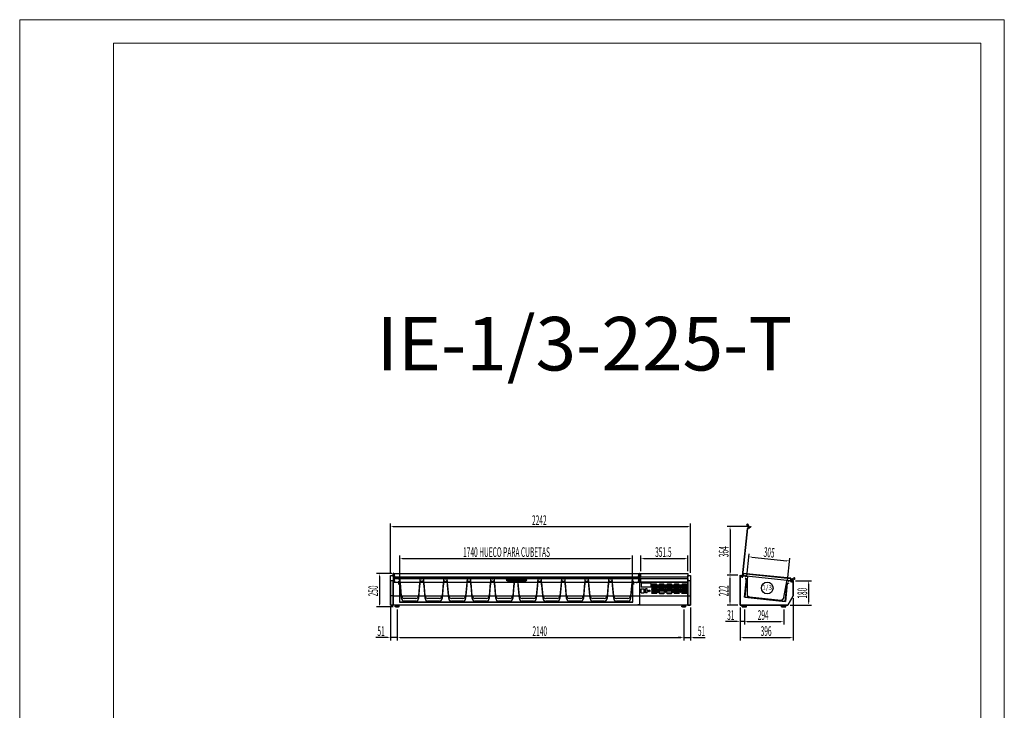
# Model space of a CAD drawing. Units: millimetres. Extents: x 12111 to 63235, y 21174 to 34789.
# Drawn here: x 47127 to 54481, y 26418 to 31574 of the extents above; entities that cross this region are included whole.
import ezdxf
from ezdxf.enums import TextEntityAlignment as Align

# ---------------------------------------------------------------- set-up
doc = ezdxf.new("R2010")
doc.units = ezdxf.units.MM
doc.linetypes.add('TRAZO_Y_PUNTO', pattern=[1, 0.5, -0.25, 0, -0.25])
for name, color, linetype in [('ACOTA', 50, 'Continuous'), ('CUBETA', 6, 'Continuous'), ('EJES', 11, 'TRAZO_Y_PUNTO')]:
    doc.layers.add(name, color=color, linetype=linetype)
for name, color, linetype, lineweight in [('DATOS', 254, 'Continuous', 0), ('FORMATO', 180, 'Continuous', 0), ('LIMITS', 1, 'Continuous', 0)]:
    doc.layers.add(name, color=color, linetype=linetype, lineweight=lineweight)
doc.styles.add('ACO', font='simplex.shx', dxfattribs={"width": 0.5})
doc.styles.add('E1', font='isocp.shx')

msp = doc.modelspace()

# ---------------------------------------------------------------- linework, layer by layer
at = {"color": 1}
for p, q in [((52570.3, 27780.3), (52557.4, 27801.8)), ((52578.8, 27785.5), (52566, 27806.9)), ((52524.8, 27422.3), (52561.9, 27775.3)), ((52562.8, 27774.7), (52525.9, 27423.2)), ((52561.9, 27775.3), (52587.2, 27790.5)), ((52586.8, 27789.1), (52562.8, 27774.7)), ((52581.4, 27784.7), (52587.4, 27788.3)), ((52581.9, 27783.8), (52581.4, 27784.7)), ((52588.7, 27787.9), (52581.9, 27783.8)), ((52587.4, 27788.3), (52586.8, 27789.1)), ((52587.2, 27790.5), (52588.7, 27787.9)), ((52528.2, 27417), (52530.6, 27439.8)), ((52531.5, 27438.7), (52529.3, 27417.9)), ((52530.6, 27439.8), (52883.6, 27402)), ((52883, 27401.1), (52531.5, 27438.7)), ((52547.7, 27419.9), (52524.8, 27422.3)), ((52525.9, 27423.2), (52546.8, 27421)), ((52531.2, 27416.7), (52528.2, 27417)), ((52529.3, 27417.9), (52530.3, 27417.8)), ((52530.3, 27417.8), (52531, 27424.7)), ((52531, 27424.7), (52532, 27424.6)), ((52532, 27424.6), (52531.2, 27416.7)), ((52539.9, 27422.7), (52540, 27423.7)), ((52546.9, 27422), (52539.9, 27422.7)), ((52540, 27423.7), (52548, 27422.8)), ((52546.8, 27421), (52546.9, 27422)), ((52548, 27422.8), (52547.7, 27419.9)), ((52897.4, 27377), (52883, 27401.1)), ((52883.6, 27402), (52898.7, 27376.7)), ((52888.6, 27393.6), (52910.1, 27406.5)), ((52893.7, 27385.1), (52888.6, 27393.6)), ((52892.1, 27382), (52892.9, 27382.5)), ((52896.2, 27375.1), (52892.1, 27382)), ((52892.9, 27382.5), (52896.5, 27376.5)), ((52915.2, 27397.9), (52893.7, 27385.1)), ((52898.7, 27376.7), (52896.2, 27375.1)), ((52896.5, 27376.5), (52897.4, 27377)), ((52916.9, 27404.7), (52916.9, 27404.7))]:
    msp.add_line(p, q, dxfattribs=at)
for p, q in [((49916.4, 27416.2), (49916.4, 27441.5)), ((49919.4, 27441.5), (49916.4, 27441.5)), ((49919.4, 27440.3), (49916.4, 27440.3)), ((49919.4, 27441.5), (49919.4, 27416.2)), ((51756.4, 27388.5), (51756.4, 27441.5)), ((51756.4, 27441.5), (51759.4, 27441.5)), ((51759.4, 27441.5), (51759.4, 27388.5)), ((51765.9, 27412.6), (51765.9, 27439.6)), ((51765.9, 27439.6), (52117.4, 27439.6)), ((52117.4, 27439.6), (52117.4, 27412.6)), ((52525, 27415.2), (52527.5, 27441.1)), ((52528.4, 27440), (52525.9, 27414.1)), ((52527.5, 27441.1), (52886.8, 27405.3)), ((52885.7, 27404.4), (52528.4, 27440)), ((49895.9, 27203.8), (49895.9, 27425.8)), ((49895.9, 27425.8), (49915.9, 27425.8)), ((49895.9, 27384.8), (49895.9, 27203.8)), ((49915.9, 27384.8), (49895.9, 27384.8)), ((49915.9, 27425.8), (49915.9, 27203.8)), ((49915.9, 27414.8), (51752.4, 27414.8)), ((49915.9, 27394.8), (49915.9, 27203.8)), ((49915.9, 27203.8), (49915.9, 27384.8)), ((49915.9, 27374.8), (52117.9, 27374.8)), ((49919.4, 27430.3), (49916.4, 27430.3)), ((49919.4, 27423.4), (49916.4, 27423.4)), ((49928.8, 27415.3), (49921.8, 27415.4)), ((49928.8, 27413.2), (49921.8, 27413.3)), ((49923.3, 27410.2), (49922.4, 27410.2)), ((49923.3, 27410.2), (49927.3, 27410.2)), ((49929.4, 27410.2), (49927.3, 27410.2)), ((49929.4, 27415.3), (49928.8, 27415.3)), ((49929.4, 27413.2), (49928.8, 27413.2)), ((49929.4, 27415.3), (49929.4, 27412.3)), ((49929.4, 27414.4), (49929.4, 27411.4)), ((49929.4, 27413.2), (49929.4, 27410.2)), ((49954.4, 27363.3), (49954.4, 27362.8)), ((49964.9, 27363.3), (49954.4, 27363.3)), ((49954.4, 27362.8), (49964.4, 27362.8)), ((49964.4, 27362.8), (49964.4, 27225.8)), ((49964.9, 27226.3), (49964.9, 27363.3)), ((50769.4, 27394.9), (50906.4, 27394.9)), ((50769.4, 27384.9), (50906.4, 27384.9)), ((51704.9, 27363.3), (51704.9, 27226.3)), ((51715.4, 27363.3), (51704.9, 27363.3)), ((51705.4, 27225.8), (51705.4, 27362.8)), ((51705.4, 27362.8), (51715.4, 27362.8)), ((51715.4, 27362.8), (51715.4, 27363.3)), ((51736.9, 27366.8), (51736.9, 27374.8)), ((51736.9, 27366.8), (51736.9, 27374.8)), ((51736.9, 27374.8), (51755.9, 27374.8)), ((51736.9, 27374.8), (51755.9, 27374.8)), ((51753.9, 27412.6), (51753.9, 27415.6)), ((51753.9, 27415.6), (51765.9, 27415.6)), ((51753.9, 27415.6), (51753.9, 27374.8)), ((51762.9, 27412.6), (51753.9, 27412.6)), ((51753.9, 27374.8), (51753.9, 27377.8)), ((51753.9, 27377.8), (51765.9, 27377.8)), ((51762.9, 27374.8), (51753.9, 27374.8)), ((51765.9, 27414.6), (51754.9, 27414.6)), ((51754.9, 27414.6), (51754.9, 27413.6)), ((51754.9, 27413.6), (51762.9, 27413.6)), ((51765.9, 27376.8), (51754.9, 27376.8)), ((51754.9, 27376.8), (51754.9, 27375.8)), ((51754.9, 27375.8), (51762.9, 27375.8)), ((51755.9, 27374.8), (51755.9, 27205.8)), ((51759.4, 27388.5), (51756.4, 27388.5)), ((51762.9, 27413.6), (51762.9, 27412.6)), ((51762.9, 27375.8), (51762.9, 27374.8)), ((52117.4, 27412.6), (51765.9, 27412.6)), ((51765.9, 27374.8), (51765.9, 27401.8)), ((51765.9, 27401.8), (52117.4, 27401.8)), ((52117.4, 27374.8), (51765.9, 27374.8)), ((52117.4, 27401.8), (52117.4, 27374.8)), ((52117.9, 27203.8), (52117.9, 27425.8)), ((52117.9, 27425.8), (52137.9, 27425.8)), ((52117.9, 27384.8), (52117.9, 27203.8)), ((52137.9, 27384.8), (52117.9, 27384.8)), ((52117.9, 27374.8), (52117.9, 27203.8)), ((52137.9, 27425.8), (52137.9, 27203.8)), ((52137.9, 27203.8), (52137.9, 27384.8)), ((52508.2, 27426), (52904.2, 27384)), ((52508.2, 27204), (52508.2, 27426)), ((52525, 27414.3), (52508.2, 27416)), ((52508.2, 27416), (52508.2, 27204)), ((52514.9, 27415.2), (52515, 27416.2)), ((52525.9, 27414.1), (52514.9, 27415.2)), ((52515, 27416.2), (52525, 27415.2)), ((52525, 27406.3), (52525, 27414.3)), ((52541.4, 27262.2), (52555.7, 27399)), ((52556.3, 27399.4), (52541.9, 27262.7)), ((52545.8, 27400.5), (52556.3, 27399.4)), ((52545.8, 27400), (52545.8, 27400.5)), ((52555.7, 27399), (52545.8, 27400)), ((52845.2, 27230.8), (52859.6, 27367.5)), ((52860.1, 27367), (52845.7, 27230.2)), ((52859.6, 27367.5), (52870.1, 27366.4)), ((52870, 27365.9), (52860.1, 27367)), ((52870.1, 27366.4), (52870, 27365.9)), ((52883.1, 27378.6), (52885.7, 27404.4)), ((52903, 27376.6), (52883.1, 27378.6)), ((52886.8, 27405.3), (52884.2, 27379.5)), ((52884.2, 27379.5), (52904.1, 27377.5)), ((52904.2, 27374.4), (52892.3, 27375.7)), ((52895.8, 27375.3), (52895.9, 27376.3)), ((52903.8, 27374.5), (52895.8, 27375.3)), ((52895.9, 27376.3), (52902.9, 27375.6)), ((52902.9, 27375.6), (52903, 27376.6)), ((52904.1, 27377.5), (52903.8, 27374.5)), ((52904.2, 27384), (52904.2, 27274)), ((52904.2, 27273), (52904.2, 27374.4)), ((49915.9, 27272.8), (49895.9, 27272.8)), ((49915.9, 27272.8), (52117.9, 27272.8)), ((49964.4, 27225.8), (51705.4, 27225.8)), ((51704.9, 27226.3), (49964.9, 27226.3)), ((52117.9, 27272.8), (52137.9, 27272.8)), ((52845.7, 27230.2), (52541.4, 27262.2)), ((52541.9, 27262.7), (52845.2, 27230.8)), ((52904.2, 27274), (52863.7, 27204)), ((52864.3, 27204), (52904.2, 27273)), ((49895.9, 27203.8), (49915.9, 27203.8)), ((49915.9, 27203.8), (49895.9, 27203.8)), ((52117.9, 27203.8), (49915.9, 27203.8)), ((49931.6, 27196.3), (49941.9, 27201.8)), ((49931.6, 27189.8), (49931.6, 27196.3)), ((49962.1, 27189.8), (49931.6, 27189.8)), ((49934.1, 27189.8), (49934.1, 27195.8)), ((49937.4, 27195.8), (49934.1, 27195.8)), ((49937.4, 27195.8), (49937.4, 27190.8)), ((49937.4, 27190.8), (49956.4, 27190.8)), ((49938.9, 27192.8), (49941.9, 27196.8)), ((49938.9, 27192.8), (49945.9, 27192.8)), ((49941.9, 27196.8), (49941.9, 27203.8)), ((49941.9, 27196.8), (49951.9, 27196.8)), ((49945.9, 27194.8), (49947.9, 27194.8)), ((49945.9, 27192.8), (49945.9, 27194.8)), ((49947.9, 27192.8), (49947.9, 27194.8)), ((49947.9, 27192.8), (49954.9, 27192.8)), ((49951.9, 27196.8), (49951.9, 27203.8)), ((49951.9, 27201.8), (49962.1, 27196.3)), ((49954.9, 27192.8), (49951.9, 27196.8)), ((49959.6, 27195.8), (49956.4, 27195.8)), ((49956.4, 27195.8), (49956.4, 27190.8)), ((49959.6, 27189.8), (49959.6, 27195.8)), ((49962.1, 27189.8), (49962.1, 27196.3)), ((51755.9, 27205.8), (51743.9, 27205.8)), ((52071.6, 27196.3), (52081.9, 27201.8)), ((52071.6, 27189.8), (52071.6, 27196.3)), ((52102.1, 27189.8), (52071.6, 27189.8)), ((52074.1, 27189.8), (52074.1, 27195.8)), ((52077.4, 27195.8), (52074.1, 27195.8)), ((52077.4, 27195.8), (52077.4, 27190.8)), ((52077.4, 27190.8), (52096.4, 27190.8)), ((52078.9, 27192.8), (52081.9, 27196.8)), ((52078.9, 27192.8), (52085.9, 27192.8)), ((52081.9, 27196.8), (52081.9, 27203.8)), ((52081.9, 27196.8), (52091.9, 27196.8)), ((52085.9, 27194.8), (52087.9, 27194.8)), ((52085.9, 27192.8), (52085.9, 27194.8)), ((52087.9, 27192.8), (52087.9, 27194.8)), ((52087.9, 27192.8), (52094.9, 27192.8)), ((52091.9, 27196.8), (52091.9, 27203.8)), ((52091.9, 27201.8), (52102.1, 27196.3)), ((52094.9, 27192.8), (52091.9, 27196.8)), ((52099.6, 27195.8), (52096.4, 27195.8)), ((52096.4, 27195.8), (52096.4, 27190.8)), ((52099.6, 27189.8), (52099.6, 27195.8)), ((52102.1, 27189.8), (52102.1, 27196.3)), ((52117.9, 27203.8), (52137.9, 27203.8)), ((52137.9, 27203.8), (52117.9, 27203.8)), ((52508.2, 27204), (52864.3, 27204)), ((52863.7, 27204), (52508.2, 27204)), ((52534.2, 27201.8), (52523.9, 27196.3)), ((52523.9, 27189.8), (52523.9, 27196.3)), ((52523.9, 27189.8), (52554.4, 27189.8)), ((52526.4, 27195.8), (52529.7, 27195.8)), ((52526.4, 27189.8), (52526.4, 27195.8)), ((52529.7, 27195.8), (52529.7, 27190.8)), ((52548.7, 27190.8), (52529.7, 27190.8)), ((52531.2, 27192.8), (52534.2, 27196.8)), ((52538.2, 27192.8), (52531.2, 27192.8)), ((52534.2, 27196.8), (52534.2, 27204)), ((52544.2, 27196.8), (52534.2, 27196.8)), ((52540.2, 27194.8), (52538.2, 27194.8)), ((52538.2, 27192.8), (52538.2, 27194.8)), ((52540.2, 27192.8), (52540.2, 27194.8)), ((52547.2, 27192.8), (52540.2, 27192.8)), ((52544.2, 27196.8), (52544.2, 27204)), ((52554.4, 27196.3), (52544.2, 27201.8)), ((52547.2, 27192.8), (52544.2, 27196.8)), ((52548.7, 27195.8), (52548.7, 27190.8)), ((52548.7, 27195.8), (52551.9, 27195.8)), ((52551.9, 27189.8), (52551.9, 27195.8)), ((52554.4, 27189.8), (52554.4, 27196.3)), ((52828.2, 27201.8), (52817.9, 27196.3)), ((52817.9, 27189.8), (52817.9, 27196.3)), ((52817.9, 27189.8), (52848.4, 27189.8)), ((52820.4, 27195.8), (52823.7, 27195.8)), ((52820.4, 27189.8), (52820.4, 27195.8)), ((52823.7, 27195.8), (52823.7, 27190.8)), ((52842.7, 27190.8), (52823.7, 27190.8)), ((52825.2, 27192.8), (52828.2, 27196.8)), ((52832.2, 27192.8), (52825.2, 27192.8)), ((52828.2, 27196.8), (52828.2, 27204)), ((52838.2, 27196.8), (52828.2, 27196.8)), ((52834.2, 27194.8), (52832.2, 27194.8)), ((52832.2, 27192.8), (52832.2, 27194.8)), ((52834.2, 27192.8), (52834.2, 27194.8)), ((52841.2, 27192.8), (52834.2, 27192.8)), ((52838.2, 27196.8), (52838.2, 27204)), ((52848.4, 27196.3), (52838.2, 27201.8)), ((52841.2, 27192.8), (52838.2, 27196.8)), ((52842.7, 27195.8), (52842.7, 27190.8)), ((52842.7, 27195.8), (52845.9, 27195.8)), ((52845.9, 27189.8), (52845.9, 27195.8)), ((52848.4, 27189.8), (52848.4, 27196.3))]:
    msp.add_line(p, q)
at = {"color": 0}
for p, q in [((49923.4, 27439.2), (51752.4, 27439.2)), ((49923.4, 27414.2), (49923.4, 27439.2)), ((51751.4, 27438.2), (49924.4, 27438.2)), ((49924.4, 27438.2), (49924.4, 27415.2)), ((51751.4, 27415.2), (51751.4, 27438.2)), ((51752.4, 27439.2), (51752.4, 27414.2)), ((49926.4, 27414.2), (49923.4, 27414.2)), ((49923.4, 27402.6), (51752.4, 27402.6)), ((49923.4, 27377.6), (49923.4, 27402.6)), ((49926.4, 27377.6), (49923.4, 27377.6)), ((49924.4, 27415.2), (49925.4, 27415.2)), ((51751.4, 27401.6), (49924.4, 27401.6)), ((49924.4, 27401.6), (49924.4, 27378.6)), ((49924.4, 27378.6), (49925.4, 27378.6)), ((49925.4, 27422.2), (49926.4, 27422.2)), ((49925.4, 27415.2), (49925.4, 27422.2)), ((49925.4, 27385.6), (49926.4, 27385.6)), ((49925.4, 27378.6), (49925.4, 27385.6)), ((49926.4, 27422.2), (49926.4, 27414.2)), ((49926.4, 27385.6), (49926.4, 27377.6)), ((51749.4, 27414.2), (51749.4, 27422.2)), ((51749.4, 27422.2), (51750.4, 27422.2)), ((51752.4, 27414.2), (51749.4, 27414.2)), ((51749.4, 27377.6), (51749.4, 27385.6)), ((51749.4, 27385.6), (51750.4, 27385.6)), ((51752.4, 27377.6), (51749.4, 27377.6)), ((51750.4, 27422.2), (51750.4, 27415.2)), ((51750.4, 27415.2), (51751.4, 27415.2)), ((51750.4, 27385.6), (51750.4, 27378.6)), ((51750.4, 27378.6), (51751.4, 27378.6)), ((51751.4, 27378.6), (51751.4, 27401.6)), ((51752.4, 27402.6), (51752.4, 27377.6))]:
    msp.add_line(p, q, dxfattribs=at)
at = {"linetype": 'TRAZO_Y_PUNTO'}
for p, q in [((49921.8, 27413.3), (49923.3, 27410.2)), ((49928.8, 27413.2), (49927.3, 27410.2))]:
    msp.add_line(p, q, dxfattribs=at)
at = {"color": 1}
for centre, start, end in [((52561.7, 27804.3), 121, 211), ((52561.7, 27804.3), 31, 121), ((52912.6, 27402.2), 30.88, 120.88), ((52912.6, 27402.2), 300.88, 30.88)]:
    msp.add_arc(centre, 5, start, end, dxfattribs=at)
for centre, radius, start, end in [((49922.4, 27416.2), 6, 180, 270), ((49922.4, 27418.3), 3, 180, 259.82434), ((49922.4, 27416.2), 3, 180, 259.82434), ((50761.4, 27389.9), 1, 143.7814, 216.2186), ((50769.4, 27383.9), 11, 90, 143.18992), ((50769.4, 27395.9), 11, 216.81008, 270), ((50906.4, 27383.9), 11, 36.81008, 90), ((50906.4, 27395.9), 11, 270, 323.18992), ((50914.4, 27389.9), 1, 323.7814, 36.2186)]:
    msp.add_arc(centre, radius, start, end)
at = {"layer": 'ACOTA'}
for p, q in [((49895.9, 27443.8), (49895.9, 27812.5)), ((52137.9, 27443.8), (52137.9, 27812.5)), ((52559.1, 27808.6), (52559.1, 27808.6)), ((49917.5, 27790), (52116.3, 27790)), ((52569.2, 27790), (52409.8, 27790)), ((52432.3, 27768.4), (52432.3, 27447.6)), ((52558.2, 27417.3), (52576, 27587)), ((49964.9, 27381.3), (49964.9, 27574.6)), ((49986.5, 27552.1), (51683.3, 27552.1)), ((51704.9, 27381.3), (51704.9, 27574.6)), ((51765.9, 27457.6), (51765.9, 27574.6)), ((51787.5, 27552.1), (52095.8, 27552.1)), ((52117.4, 27457.6), (52117.4, 27574.6)), ((52595.1, 27562.4), (52855.5, 27535)), ((52861.5, 27385.4), (52879.3, 27555.1)), ((49905.4, 27439.2), (49791.6, 27439.2)), ((49814.1, 27417.6), (49814.1, 27211.4)), ((51755.9, 27374.8), (51755.9, 27416.8)), ((51755.9, 27374.8), (51755.9, 27416.8)), ((51839.9, 27366.8), (51768.9, 27366.8)), ((51839.9, 27366.8), (51768.9, 27366.8)), ((51768.9, 27366.8), (51768.9, 27336.8)), ((51768.9, 27366.8), (51768.9, 27336.8)), ((51839.9, 27366.8), (51839.9, 27336.8)), ((51839.9, 27366.8), (51839.9, 27336.8)), ((51881.9, 27359.4), (51849.9, 27359.4)), ((51938.1, 27359.4), (51906.1, 27359.4)), ((51994.4, 27359.4), (51962.4, 27359.4)), ((52050.6, 27359.4), (52018.6, 27359.4)), ((52106.9, 27359.4), (52074.9, 27359.4)), ((52490.2, 27426), (52409.8, 27426)), ((52490.2, 27426), (52409.8, 27426)), ((52432.3, 27225.6), (52432.3, 27404.4)), ((52922.2, 27384), (53042, 27384)), ((53019.5, 27362.4), (53019.5, 27225.6)), ((51839.9, 27336.8), (51768.9, 27336.8)), ((51839.9, 27336.8), (51768.9, 27336.8)), ((51768.9, 27324.8), (51790.9, 27324.8)), ((51768.9, 27294.8), (51768.9, 27324.8)), ((51768.9, 27294.8), (51790.9, 27294.8)), ((51790.9, 27294.8), (51790.9, 27324.8)), ((51800.9, 27294.8), (51800.9, 27324.8)), ((51812.9, 27324.8), (51800.9, 27324.8)), ((51812.9, 27294.8), (51800.9, 27294.8)), ((51812.9, 27294.8), (51812.9, 27324.8)), ((51849.9, 27351.4), (51881.9, 27351.4)), ((51881.9, 27347.4), (51849.9, 27347.4)), ((51849.9, 27339.4), (51881.9, 27339.4)), ((51881.9, 27335.4), (51849.9, 27335.4)), ((51849.9, 27327.4), (51881.9, 27327.4)), ((51881.9, 27323.4), (51849.9, 27323.4)), ((51849.9, 27315.4), (51881.9, 27315.4)), ((51849.9, 27311.4), (51881.9, 27311.4)), ((51881.9, 27303.4), (51849.9, 27303.4)), ((51849.9, 27299.4), (51881.9, 27299.4)), ((51881.9, 27291.4), (51849.9, 27291.4)), ((51891, 27330.4), (51891, 27349.4)), ((51891, 27301.4), (51891, 27320.4)), ((51897, 27349.4), (51897, 27330.4)), ((51897, 27320.4), (51897, 27301.4)), ((51906.1, 27351.4), (51938.1, 27351.4)), ((51938.1, 27347.4), (51906.1, 27347.4)), ((51906.1, 27339.4), (51938.1, 27339.4)), ((51938.1, 27335.4), (51906.1, 27335.4)), ((51906.1, 27327.4), (51938.1, 27327.4)), ((51938.1, 27323.4), (51906.1, 27323.4)), ((51906.1, 27315.4), (51938.1, 27315.4)), ((51938.1, 27311.4), (51906.1, 27311.4)), ((51906.1, 27303.4), (51938.1, 27303.4)), ((51938.1, 27299.4), (51906.1, 27299.4)), ((51906.1, 27291.4), (51938.1, 27291.4)), ((51947.2, 27330.4), (51947.2, 27349.4)), ((51947.2, 27301.4), (51947.2, 27320.4)), ((51953.2, 27349.4), (51953.2, 27330.4)), ((51953.2, 27320.4), (51953.2, 27301.4)), ((51962.4, 27351.4), (51994.4, 27351.4)), ((51994.4, 27347.4), (51962.4, 27347.4)), ((51962.4, 27339.4), (51994.4, 27339.4)), ((51994.4, 27335.4), (51962.4, 27335.4)), ((51962.4, 27327.4), (51994.4, 27327.4)), ((51994.4, 27323.4), (51962.4, 27323.4)), ((51962.4, 27315.4), (51994.4, 27315.4)), ((51994.4, 27311.4), (51962.4, 27311.4)), ((51962.4, 27303.4), (51994.4, 27303.4)), ((51994.4, 27299.4), (51962.4, 27299.4)), ((51962.4, 27291.4), (51994.4, 27291.4)), ((52003.5, 27330.4), (52003.5, 27349.4)), ((52003.5, 27301.4), (52003.5, 27320.4)), ((52009.5, 27349.4), (52009.5, 27330.4)), ((52009.5, 27320.4), (52009.5, 27301.4)), ((52018.6, 27351.4), (52050.6, 27351.4)), ((52050.6, 27347.4), (52018.6, 27347.4)), ((52018.6, 27339.4), (52050.6, 27339.4)), ((52050.6, 27335.4), (52018.6, 27335.4)), ((52018.6, 27327.4), (52050.6, 27327.4)), ((52050.6, 27323.4), (52018.6, 27323.4)), ((52018.6, 27315.4), (52050.6, 27315.4)), ((52018.6, 27311.4), (52050.6, 27311.4)), ((52050.6, 27303.4), (52018.6, 27303.4)), ((52018.6, 27299.4), (52050.6, 27299.4)), ((52050.6, 27291.4), (52018.6, 27291.4)), ((52059.7, 27330.4), (52059.7, 27349.4)), ((52059.7, 27301.4), (52059.7, 27320.4)), ((52065.7, 27349.4), (52065.7, 27330.4)), ((52065.7, 27320.4), (52065.7, 27301.4)), ((52074.9, 27351.4), (52106.9, 27351.4)), ((52106.9, 27347.4), (52074.9, 27347.4)), ((52074.9, 27339.4), (52106.9, 27339.4)), ((52106.9, 27335.4), (52074.9, 27335.4)), ((52074.9, 27327.4), (52106.9, 27327.4)), ((52106.9, 27323.4), (52074.9, 27323.4)), ((52074.9, 27315.4), (52106.9, 27315.4)), ((52074.9, 27311.4), (52106.9, 27311.4)), ((52106.9, 27303.4), (52074.9, 27303.4)), ((52074.9, 27299.4), (52106.9, 27299.4)), ((52106.9, 27291.4), (52074.9, 27291.4)), ((52904.2, 27255), (52904.2, 26939.9)), ((49915.6, 27189.8), (49791.6, 27189.8)), ((49895.9, 27185.8), (49895.9, 26939.7)), ((49946.9, 27171.8), (49946.9, 26939.7)), ((49946.9, 27171.8), (49946.9, 26939.7)), ((52086.9, 27171.8), (52086.9, 26939.7)), ((52086.9, 27171.8), (52086.9, 26939.7)), ((52137.9, 27185.8), (52137.9, 26939.7)), ((52490.2, 27204), (52409.8, 27204)), ((52508.2, 27186), (52508.2, 26939.9)), ((52508.2, 27186), (52508.2, 27059.6)), ((52539.2, 27171.8), (52539.2, 27059.6)), ((52539.2, 27171.8), (52539.2, 27059.6)), ((52833.2, 27171.8), (52833.2, 27059.6)), ((52882.3, 27204), (53042, 27204)), ((52486.6, 27082.1), (52399.6, 27082.1)), ((52539.2, 27082.1), (52508.2, 27082.1)), ((52560.8, 27082.1), (52811.6, 27082.1)), ((52560.8, 27082.1), (52582.4, 27082.1)), ((49874.3, 26962.2), (49787.3, 26962.2)), ((49946.9, 26962.2), (49895.9, 26962.2)), ((49968.5, 26962.2), (52065.3, 26962.2)), ((49968.5, 26962.2), (49990.1, 26962.2)), ((52065.3, 26962.2), (52043.7, 26962.2)), ((52086.9, 26962.2), (52137.9, 26962.2)), ((52159.5, 26962.2), (52246.5, 26962.2)), ((52529.8, 26962.4), (52882.6, 26962.4))]:
    msp.add_line(p, q, dxfattribs=at)
for centre, radius in [((50773.9, 27389.9), 2), ((50901.9, 27389.9), 2), ((52710.2, 27331.2), 44), ((51828.9, 27309.8), 6.5)]:
    msp.add_circle(centre, radius, dxfattribs=at)
for centre, radius, start, end in [((51849.9, 27355.4), 4, 90, 270), ((51881.9, 27355.4), 4, 270, 90), ((51906.1, 27355.4), 4, 90, 270), ((51938.1, 27355.4), 4, 270, 90), ((51962.4, 27355.4), 4, 90, 270), ((51994.4, 27355.4), 4, 270, 90), ((52018.6, 27355.4), 4, 90, 270), ((52050.6, 27355.4), 4, 270, 90), ((52074.9, 27355.4), 4, 90, 270), ((52106.9, 27355.4), 4, 270, 90), ((51849.9, 27343.4), 4, 90, 270), ((51849.9, 27331.4), 4, 90, 270), ((51849.9, 27319.4), 4, 90, 270), ((51849.9, 27307.4), 4, 90, 270), ((51849.9, 27295.4), 4, 90, 270), ((51881.9, 27343.4), 4, 270, 90), ((51881.9, 27331.4), 4, 270, 90), ((51881.9, 27319.4), 4, 270, 90), ((51881.9, 27307.4), 4, 270, 90), ((51881.9, 27295.4), 4, 270, 90), ((51894, 27349.4), 3, 0, 180), ((51894, 27330.4), 3, 180, 0), ((51894, 27320.4), 3, 0, 180), ((51894, 27301.4), 3, 180, 0), ((51906.1, 27343.4), 4, 90, 270), ((51906.1, 27331.4), 4, 90, 270), ((51906.1, 27319.4), 4, 90, 270), ((51906.1, 27307.4), 4, 90, 270), ((51906.1, 27295.4), 4, 90, 270), ((51938.1, 27343.4), 4, 270, 90), ((51938.1, 27331.4), 4, 270, 90), ((51938.1, 27319.4), 4, 270, 90), ((51938.1, 27307.4), 4, 270, 90), ((51938.1, 27295.4), 4, 270, 90), ((51950.2, 27349.4), 3, 0, 180), ((51950.2, 27330.4), 3, 180, 0), ((51950.2, 27320.4), 3, 0, 180), ((51950.2, 27301.4), 3, 180, 0), ((51962.4, 27343.4), 4, 90, 270), ((51962.4, 27331.4), 4, 90, 270), ((51962.4, 27319.4), 4, 90, 270), ((51962.4, 27307.4), 4, 90, 270), ((51962.4, 27295.4), 4, 90, 270), ((51994.4, 27343.4), 4, 270, 90), ((51994.4, 27331.4), 4, 270, 90), ((51994.4, 27319.4), 4, 270, 90), ((51994.4, 27307.4), 4, 270, 90), ((51994.4, 27295.4), 4, 270, 90), ((52006.5, 27349.4), 3, 0, 180), ((52006.5, 27330.4), 3, 180, 0), ((52006.5, 27320.4), 3, 0, 180), ((52006.5, 27301.4), 3, 180, 0), ((52018.6, 27343.4), 4, 90, 270), ((52018.6, 27331.4), 4, 90, 270), ((52018.6, 27319.4), 4, 90, 270), ((52018.6, 27307.4), 4, 90, 270), ((52018.6, 27295.4), 4, 90, 270), ((52050.6, 27343.4), 4, 270, 90), ((52050.6, 27331.4), 4, 270, 90), ((52050.6, 27319.4), 4, 270, 90), ((52050.6, 27307.4), 4, 270, 90), ((52050.6, 27295.4), 4, 270, 90), ((52062.7, 27349.4), 3, 0, 180), ((52062.7, 27330.4), 3, 180, 0), ((52062.7, 27320.4), 3, 0, 180), ((52062.7, 27301.4), 3, 180, 0), ((52074.9, 27343.4), 4, 90, 270), ((52074.9, 27331.4), 4, 90, 270), ((52074.9, 27319.4), 4, 90, 270), ((52074.9, 27307.4), 4, 90, 270), ((52074.9, 27295.4), 4, 90, 270), ((52106.9, 27343.4), 4, 270, 90), ((52106.9, 27331.4), 4, 270, 90), ((52106.9, 27319.4), 4, 270, 90), ((52106.9, 27307.4), 4, 270, 90), ((52106.9, 27295.4), 4, 270, 90)]:
    msp.add_arc(centre, radius, start, end, dxfattribs=at)
for points in [[(49917.5, 27793.6), (49917.5, 27786.4), (49895.9, 27790)], [(52116.3, 27786.4), (52116.3, 27793.6), (52137.9, 27790)], [(52435.9, 27768.4), (52428.7, 27768.4), (52432.3, 27790)], [(49986.5, 27555.7), (49986.5, 27548.5), (49964.9, 27552.1)], [(51683.3, 27548.5), (51683.3, 27555.7), (51704.9, 27552.1)], [(51787.5, 27555.7), (51787.5, 27548.5), (51765.9, 27552.1)], [(52095.8, 27548.5), (52095.8, 27555.7), (52117.4, 27552.1)], [(52595.5, 27566), (52594.8, 27558.8), (52573.7, 27564.6)], [(52855.1, 27531.4), (52855.9, 27538.6), (52877, 27532.8)], [(49817.7, 27417.6), (49810.5, 27417.6), (49814.1, 27439.2)], [(52428.7, 27447.6), (52435.9, 27447.6), (52432.3, 27426)], [(52435.9, 27404.4), (52428.7, 27404.4), (52432.3, 27426)], [(53023.1, 27362.4), (53015.9, 27362.4), (53019.5, 27384)], [(49810.5, 27211.4), (49817.7, 27211.4), (49814.1, 27189.8)], [(52428.7, 27225.6), (52435.9, 27225.6), (52432.3, 27204)], [(53015.9, 27225.6), (53023.1, 27225.6), (53019.5, 27204)], [(52486.6, 27078.5), (52486.6, 27085.7), (52508.2, 27082.1)], [(52560.8, 27085.7), (52560.8, 27078.5), (52539.2, 27082.1)], [(52560.8, 27085.7), (52560.8, 27078.5), (52539.2, 27082.1)], [(52811.6, 27078.5), (52811.6, 27085.7), (52833.2, 27082.1)], [(49874.3, 26958.6), (49874.3, 26965.8), (49895.9, 26962.2)], [(49968.5, 26965.8), (49968.5, 26958.6), (49946.9, 26962.2)], [(49968.5, 26965.8), (49968.5, 26958.6), (49946.9, 26962.2)], [(52065.3, 26958.6), (52065.3, 26965.8), (52086.9, 26962.2)], [(52065.3, 26958.6), (52065.3, 26965.8), (52086.9, 26962.2)], [(52159.5, 26965.8), (52159.5, 26958.6), (52137.9, 26962.2)], [(52529.8, 26966), (52529.8, 26958.8), (52508.2, 26962.4)], [(52882.6, 26958.8), (52882.6, 26966), (52904.2, 26962.4)]]:
    msp.add_solid(points, dxfattribs=at)
at = {"layer": 'CUBETA'}
for p, q in [((49957.4, 27396.8), (49954.4, 27396.8)), ((49957.4, 27376.8), (49954.4, 27376.8)), ((49957.4, 27400.8), (49957.4, 27396.8)), ((49957.4, 27380.8), (49957.4, 27376.8)), ((49966.4, 27402.8), (49959.4, 27402.8)), ((49966.4, 27382.8), (49959.4, 27382.8)), ((49969.4, 27376.8), (49968.4, 27400.8)), ((49969.4, 27356.8), (49968.4, 27380.8)), ((49970.9, 27370.8), (49969.4, 27376.8)), ((49979.4, 27272.8), (49970.9, 27370.8)), ((50113.9, 27370.8), (50105.4, 27272.8)), ((50115.4, 27376.8), (50113.9, 27370.8)), ((50116.4, 27400.8), (50115.4, 27376.8)), ((50116.4, 27380.8), (50115.4, 27356.8)), ((50125.4, 27402.8), (50118.4, 27402.8)), ((50125.4, 27382.8), (50118.4, 27382.8)), ((50127.4, 27396.8), (50127.4, 27400.8)), ((50130.4, 27396.8), (50127.4, 27396.8)), ((50127.4, 27376.8), (50127.4, 27380.8)), ((50130.4, 27376.8), (50127.4, 27376.8)), ((50133.4, 27396.8), (50130.4, 27396.8)), ((50133.4, 27376.8), (50130.4, 27376.8)), ((50133.4, 27400.8), (50133.4, 27396.8)), ((50133.4, 27380.8), (50133.4, 27376.8)), ((50142.4, 27402.8), (50135.4, 27402.8)), ((50142.4, 27382.8), (50135.4, 27382.8)), ((50145.4, 27376.8), (50144.4, 27400.8)), ((50145.4, 27356.8), (50144.4, 27380.8)), ((50146.9, 27370.8), (50145.4, 27376.8)), ((50155.4, 27272.8), (50146.9, 27370.8)), ((50289.9, 27370.8), (50281.4, 27272.8)), ((50291.4, 27376.8), (50289.9, 27370.8)), ((50292.4, 27400.8), (50291.4, 27376.8)), ((50292.4, 27380.8), (50291.4, 27356.8)), ((50301.4, 27402.8), (50294.4, 27402.8)), ((50301.4, 27382.8), (50294.4, 27382.8)), ((50303.4, 27396.8), (50303.4, 27400.8)), ((50306.4, 27396.8), (50303.4, 27396.8)), ((50303.4, 27376.8), (50303.4, 27380.8)), ((50306.4, 27376.8), (50303.4, 27376.8)), ((50309.4, 27396.8), (50306.4, 27396.8)), ((50309.4, 27376.8), (50306.4, 27376.8)), ((50309.4, 27400.8), (50309.4, 27396.8)), ((50309.4, 27380.8), (50309.4, 27376.8)), ((50318.4, 27402.8), (50311.4, 27402.8)), ((50318.4, 27382.8), (50311.4, 27382.8)), ((50321.4, 27376.8), (50320.4, 27400.8)), ((50321.4, 27356.8), (50320.4, 27380.8)), ((50322.9, 27370.8), (50321.4, 27376.8)), ((50331.4, 27272.8), (50322.9, 27370.8)), ((50465.9, 27370.8), (50457.4, 27272.8)), ((50467.4, 27376.8), (50465.9, 27370.8)), ((50468.4, 27400.8), (50467.4, 27376.8)), ((50468.4, 27380.8), (50467.4, 27356.8)), ((50477.4, 27402.8), (50470.4, 27402.8)), ((50477.4, 27382.8), (50470.4, 27382.8)), ((50479.4, 27396.8), (50479.4, 27400.8)), ((50482.4, 27396.8), (50479.4, 27396.8)), ((50479.4, 27376.8), (50479.4, 27380.8)), ((50482.4, 27376.8), (50479.4, 27376.8)), ((50485.4, 27396.8), (50482.4, 27396.8)), ((50485.4, 27376.8), (50482.4, 27376.8)), ((50485.4, 27400.8), (50485.4, 27396.8)), ((50485.4, 27380.8), (50485.4, 27376.8)), ((50494.4, 27402.8), (50487.4, 27402.8)), ((50494.4, 27382.8), (50487.4, 27382.8)), ((50497.4, 27376.8), (50496.4, 27400.8)), ((50497.4, 27356.8), (50496.4, 27380.8)), ((50498.9, 27370.8), (50497.4, 27376.8)), ((50507.4, 27272.8), (50498.9, 27370.8)), ((50641.9, 27370.8), (50633.4, 27272.8)), ((50643.4, 27376.8), (50641.9, 27370.8)), ((50644.4, 27400.8), (50643.4, 27376.8)), ((50644.4, 27380.8), (50643.4, 27356.8)), ((50653.4, 27402.8), (50646.4, 27402.8)), ((50653.4, 27382.8), (50646.4, 27382.8)), ((50655.4, 27396.8), (50655.4, 27400.8)), ((50658.4, 27396.8), (50655.4, 27396.8)), ((50655.4, 27376.8), (50655.4, 27380.8)), ((50658.4, 27376.8), (50655.4, 27376.8)), ((50661.4, 27396.8), (50658.4, 27396.8)), ((50661.4, 27376.8), (50658.4, 27376.8)), ((50661.4, 27400.8), (50661.4, 27396.8)), ((50661.4, 27380.8), (50661.4, 27376.8)), ((50670.4, 27402.8), (50663.4, 27402.8)), ((50670.4, 27382.8), (50663.4, 27382.8)), ((50673.4, 27376.8), (50672.4, 27400.8)), ((50673.4, 27356.8), (50672.4, 27380.8)), ((50674.9, 27370.8), (50673.4, 27376.8)), ((50683.4, 27272.8), (50674.9, 27370.8)), ((50817.9, 27370.8), (50809.4, 27272.8)), ((50819.4, 27376.8), (50817.9, 27370.8)), ((50820.4, 27400.8), (50819.4, 27376.8)), ((50820.4, 27380.8), (50819.4, 27356.8)), ((50829.4, 27402.8), (50822.4, 27402.8)), ((50829.4, 27382.8), (50822.4, 27382.8)), ((50831.4, 27396.8), (50831.4, 27400.8)), ((50834.4, 27396.8), (50831.4, 27396.8)), ((50831.4, 27376.8), (50831.4, 27380.8)), ((50834.4, 27376.8), (50831.4, 27376.8)), ((50837.4, 27396.8), (50834.4, 27396.8)), ((50837.4, 27376.8), (50834.4, 27376.8)), ((50837.4, 27400.8), (50837.4, 27396.8)), ((50837.4, 27380.8), (50837.4, 27376.8)), ((50846.4, 27402.8), (50839.4, 27402.8)), ((50846.4, 27382.8), (50839.4, 27382.8)), ((50849.4, 27376.8), (50848.4, 27400.8)), ((50849.4, 27356.8), (50848.4, 27380.8)), ((50850.9, 27370.8), (50849.4, 27376.8)), ((50859.4, 27272.8), (50850.9, 27370.8)), ((50993.9, 27370.8), (50985.4, 27272.8)), ((50995.4, 27376.8), (50993.9, 27370.8)), ((50996.4, 27400.8), (50995.4, 27376.8)), ((50996.4, 27380.8), (50995.4, 27356.8)), ((51005.4, 27402.8), (50998.4, 27402.8)), ((51005.4, 27382.8), (50998.4, 27382.8)), ((51007.4, 27396.8), (51007.4, 27400.8)), ((51010.4, 27396.8), (51007.4, 27396.8)), ((51007.4, 27376.8), (51007.4, 27380.8)), ((51010.4, 27376.8), (51007.4, 27376.8)), ((51013.4, 27396.8), (51010.4, 27396.8)), ((51013.4, 27376.8), (51010.4, 27376.8)), ((51013.4, 27400.8), (51013.4, 27396.8)), ((51013.4, 27380.8), (51013.4, 27376.8)), ((51022.4, 27402.8), (51015.4, 27402.8)), ((51022.4, 27382.8), (51015.4, 27382.8)), ((51025.4, 27376.8), (51024.4, 27400.8)), ((51025.4, 27356.8), (51024.4, 27380.8)), ((51026.9, 27370.8), (51025.4, 27376.8)), ((51035.4, 27272.8), (51026.9, 27370.8)), ((51169.9, 27370.8), (51161.4, 27272.8)), ((51171.4, 27376.8), (51169.9, 27370.8)), ((51172.4, 27400.8), (51171.4, 27376.8)), ((51172.4, 27380.8), (51171.4, 27356.8)), ((51181.4, 27402.8), (51174.4, 27402.8)), ((51181.4, 27382.8), (51174.4, 27382.8)), ((51183.4, 27396.8), (51183.4, 27400.8)), ((51186.4, 27396.8), (51183.4, 27396.8)), ((51183.4, 27376.8), (51183.4, 27380.8)), ((51186.4, 27376.8), (51183.4, 27376.8)), ((51189.4, 27396.8), (51186.4, 27396.8)), ((51189.4, 27376.8), (51186.4, 27376.8)), ((51189.4, 27400.8), (51189.4, 27396.8)), ((51189.4, 27380.8), (51189.4, 27376.8)), ((51198.4, 27402.8), (51191.4, 27402.8)), ((51198.4, 27382.8), (51191.4, 27382.8)), ((51201.4, 27376.8), (51200.4, 27400.8)), ((51201.4, 27356.8), (51200.4, 27380.8)), ((51202.9, 27370.8), (51201.4, 27376.8)), ((51211.4, 27272.8), (51202.9, 27370.8)), ((51345.9, 27370.8), (51337.4, 27272.8)), ((51347.4, 27376.8), (51345.9, 27370.8)), ((51348.4, 27400.8), (51347.4, 27376.8)), ((51348.4, 27380.8), (51347.4, 27356.8)), ((51357.4, 27402.8), (51350.4, 27402.8)), ((51357.4, 27382.8), (51350.4, 27382.8)), ((51359.4, 27396.8), (51359.4, 27400.8)), ((51362.4, 27396.8), (51359.4, 27396.8)), ((51359.4, 27376.8), (51359.4, 27380.8)), ((51362.4, 27376.8), (51359.4, 27376.8)), ((51365.4, 27396.8), (51362.4, 27396.8)), ((51365.4, 27376.8), (51362.4, 27376.8)), ((51365.4, 27400.8), (51365.4, 27396.8)), ((51365.4, 27380.8), (51365.4, 27376.8)), ((51374.4, 27402.8), (51367.4, 27402.8)), ((51374.4, 27382.8), (51367.4, 27382.8)), ((51377.4, 27376.8), (51376.4, 27400.8)), ((51377.4, 27356.8), (51376.4, 27380.8)), ((51378.9, 27370.8), (51377.4, 27376.8)), ((51387.4, 27272.8), (51378.9, 27370.8)), ((51521.9, 27370.8), (51513.4, 27272.8)), ((51523.4, 27376.8), (51521.9, 27370.8)), ((51524.4, 27400.8), (51523.4, 27376.8)), ((51524.4, 27380.8), (51523.4, 27356.8)), ((51533.4, 27402.8), (51526.4, 27402.8)), ((51533.4, 27382.8), (51526.4, 27382.8)), ((51535.4, 27396.8), (51535.4, 27400.8)), ((51538.4, 27396.8), (51535.4, 27396.8)), ((51535.4, 27376.8), (51535.4, 27380.8)), ((51538.4, 27376.8), (51535.4, 27376.8)), ((51541.4, 27396.8), (51538.4, 27396.8)), ((51541.4, 27376.8), (51538.4, 27376.8)), ((51541.4, 27400.8), (51541.4, 27396.8)), ((51541.4, 27380.8), (51541.4, 27376.8)), ((51550.4, 27402.8), (51543.4, 27402.8)), ((51550.4, 27382.8), (51543.4, 27382.8)), ((51553.4, 27376.8), (51552.4, 27400.8)), ((51553.4, 27356.8), (51552.4, 27380.8)), ((51554.9, 27370.8), (51553.4, 27376.8)), ((51563.4, 27272.8), (51554.9, 27370.8)), ((51697.9, 27370.8), (51689.4, 27272.8)), ((51699.4, 27376.8), (51697.9, 27370.8)), ((51700.4, 27400.8), (51699.4, 27376.8)), ((51700.4, 27380.8), (51699.4, 27356.8)), ((51709.4, 27402.8), (51702.4, 27402.8)), ((51709.4, 27382.8), (51702.4, 27382.8)), ((51711.4, 27396.8), (51711.4, 27400.8)), ((51714.4, 27396.8), (51711.4, 27396.8)), ((51711.4, 27376.8), (51711.4, 27380.8)), ((51714.4, 27376.8), (51711.4, 27376.8)), ((52547.8, 27413.9), (52550.7, 27413.6)), ((52550.7, 27413.6), (52551.2, 27417.6)), ((52553.4, 27419.3), (52560.3, 27418.6)), ((52561.4, 27386.3), (52559.7, 27288)), ((52562.1, 27416.4), (52560.6, 27392.4)), ((52560.6, 27392.4), (52561.4, 27386.3)), ((52851.8, 27355.8), (52854, 27361.6)), ((52854, 27361.6), (52857.5, 27385.4)), ((52859.7, 27387.1), (52866.6, 27386.4)), ((52868.4, 27384.2), (52868, 27380.2)), ((52868, 27380.2), (52871, 27379.9)), ((49970.9, 27350.8), (49969.4, 27356.8)), ((49979.4, 27252.8), (49970.9, 27350.8)), ((50113.9, 27350.8), (50105.4, 27252.8)), ((50115.4, 27356.8), (50113.9, 27350.8)), ((50146.9, 27350.8), (50145.4, 27356.8)), ((50155.4, 27252.8), (50146.9, 27350.8)), ((50289.9, 27350.8), (50281.4, 27252.8)), ((50291.4, 27356.8), (50289.9, 27350.8)), ((50322.9, 27350.8), (50321.4, 27356.8)), ((50331.4, 27252.8), (50322.9, 27350.8)), ((50465.9, 27350.8), (50457.4, 27252.8)), ((50467.4, 27356.8), (50465.9, 27350.8)), ((50498.9, 27350.8), (50497.4, 27356.8)), ((50507.4, 27252.8), (50498.9, 27350.8)), ((50641.9, 27350.8), (50633.4, 27252.8)), ((50643.4, 27356.8), (50641.9, 27350.8)), ((50674.9, 27350.8), (50673.4, 27356.8)), ((50683.4, 27252.8), (50674.9, 27350.8)), ((50817.9, 27350.8), (50809.4, 27252.8)), ((50819.4, 27356.8), (50817.9, 27350.8)), ((50850.9, 27350.8), (50849.4, 27356.8)), ((50859.4, 27252.8), (50850.9, 27350.8)), ((50993.9, 27350.8), (50985.4, 27252.8)), ((50995.4, 27356.8), (50993.9, 27350.8)), ((51026.9, 27350.8), (51025.4, 27356.8)), ((51035.4, 27252.8), (51026.9, 27350.8)), ((51169.9, 27350.8), (51161.4, 27252.8)), ((51171.4, 27356.8), (51169.9, 27350.8)), ((51202.9, 27350.8), (51201.4, 27356.8)), ((51211.4, 27252.8), (51202.9, 27350.8)), ((51345.9, 27350.8), (51337.4, 27252.8)), ((51347.4, 27356.8), (51345.9, 27350.8)), ((51378.9, 27350.8), (51377.4, 27356.8)), ((51387.4, 27252.8), (51378.9, 27350.8)), ((51521.9, 27350.8), (51513.4, 27252.8)), ((51523.4, 27356.8), (51521.9, 27350.8)), ((51554.9, 27350.8), (51553.4, 27356.8)), ((51563.4, 27252.8), (51554.9, 27350.8)), ((51697.9, 27350.8), (51689.4, 27252.8)), ((51699.4, 27356.8), (51697.9, 27350.8)), ((52833.1, 27259.2), (52851.8, 27355.8)), ((50085.4, 27252.8), (49999.4, 27252.8)), ((50085.4, 27232.8), (49999.4, 27232.8)), ((50261.4, 27252.8), (50175.4, 27252.8)), ((50261.4, 27232.8), (50175.4, 27232.8)), ((50437.4, 27252.8), (50351.4, 27252.8)), ((50437.4, 27232.8), (50351.4, 27232.8)), ((50613.4, 27252.8), (50527.4, 27252.8)), ((50613.4, 27232.8), (50527.4, 27232.8)), ((50789.4, 27252.8), (50703.4, 27252.8)), ((50789.4, 27232.8), (50703.4, 27232.8)), ((50965.4, 27252.8), (50879.4, 27252.8)), ((50965.4, 27232.8), (50879.4, 27232.8)), ((51141.4, 27252.8), (51055.4, 27252.8)), ((51141.4, 27232.8), (51055.4, 27232.8)), ((51317.4, 27252.8), (51231.4, 27252.8)), ((51317.4, 27232.8), (51231.4, 27232.8)), ((51493.4, 27252.8), (51407.4, 27252.8)), ((51493.4, 27232.8), (51407.4, 27232.8)), ((51669.4, 27252.8), (51583.4, 27252.8)), ((51669.4, 27232.8), (51583.4, 27232.8)), ((52577.5, 27266), (52811.2, 27241.4))]:
    msp.add_line(p, q, dxfattribs=at)
for centre, radius, start, end in [((49959.4, 27400.8), 2, 90, 180), ((49959.4, 27380.8), 2, 90, 180), ((49966.4, 27400.8), 2, 0, 90), ((49966.4, 27380.8), 2, 0, 90), ((50118.4, 27400.8), 2, 90, 180), ((50118.4, 27380.8), 2, 90, 180), ((50125.4, 27400.8), 2, 0, 90), ((50125.4, 27380.8), 2, 0, 90), ((50135.4, 27400.8), 2, 90, 180), ((50135.4, 27380.8), 2, 90, 180), ((50142.4, 27400.8), 2, 0, 90), ((50142.4, 27380.8), 2, 0, 90), ((50294.4, 27400.8), 2, 90, 180), ((50294.4, 27380.8), 2, 90, 180), ((50301.4, 27400.8), 2, 0, 90), ((50301.4, 27380.8), 2, 0, 90), ((50311.4, 27400.8), 2, 90, 180), ((50311.4, 27380.8), 2, 90, 180), ((50318.4, 27400.8), 2, 0, 90), ((50318.4, 27380.8), 2, 0, 90), ((50470.4, 27400.8), 2, 90, 180), ((50470.4, 27380.8), 2, 90, 180), ((50477.4, 27400.8), 2, 0, 90), ((50477.4, 27380.8), 2, 0, 90), ((50487.4, 27400.8), 2, 90, 180), ((50487.4, 27380.8), 2, 90, 180), ((50494.4, 27400.8), 2, 0, 90), ((50494.4, 27380.8), 2, 0, 90), ((50646.4, 27400.8), 2, 90, 180), ((50646.4, 27380.8), 2, 90, 180), ((50653.4, 27400.8), 2, 0, 90), ((50653.4, 27380.8), 2, 0, 90), ((50663.4, 27400.8), 2, 90, 180), ((50663.4, 27380.8), 2, 90, 180), ((50670.4, 27400.8), 2, 0, 90), ((50670.4, 27380.8), 2, 0, 90), ((50822.4, 27400.8), 2, 90, 180), ((50822.4, 27380.8), 2, 90, 180), ((50829.4, 27400.8), 2, 0, 90), ((50829.4, 27380.8), 2, 0, 90), ((50839.4, 27400.8), 2, 90, 180), ((50839.4, 27380.8), 2, 90, 180), ((50846.4, 27400.8), 2, 0, 90), ((50846.4, 27380.8), 2, 0, 90), ((50998.4, 27400.8), 2, 90, 180), ((50998.4, 27380.8), 2, 90, 180), ((51005.4, 27400.8), 2, 0, 90), ((51005.4, 27380.8), 2, 0, 90), ((51015.4, 27400.8), 2, 90, 180), ((51015.4, 27380.8), 2, 90, 180), ((51022.4, 27400.8), 2, 0, 90), ((51022.4, 27380.8), 2, 0, 90), ((51174.4, 27400.8), 2, 90, 180), ((51174.4, 27380.8), 2, 90, 180), ((51181.4, 27400.8), 2, 0, 90), ((51181.4, 27380.8), 2, 0, 90), ((51191.4, 27400.8), 2, 90, 180), ((51191.4, 27380.8), 2, 90, 180), ((51198.4, 27400.8), 2, 0, 90), ((51198.4, 27380.8), 2, 0, 90), ((51350.4, 27400.8), 2, 90, 180), ((51350.4, 27380.8), 2, 90, 180), ((51357.4, 27400.8), 2, 0, 90), ((51357.4, 27380.8), 2, 0, 90), ((51367.4, 27400.8), 2, 90, 180), ((51367.4, 27380.8), 2, 90, 180), ((51374.4, 27400.8), 2, 0, 90), ((51374.4, 27380.8), 2, 0, 90), ((51526.4, 27400.8), 2, 90, 180), ((51526.4, 27380.8), 2, 90, 180), ((51533.4, 27400.8), 2, 0, 90), ((51533.4, 27380.8), 2, 0, 90), ((51543.4, 27400.8), 2, 90, 180), ((51543.4, 27380.8), 2, 90, 180), ((51550.4, 27400.8), 2, 0, 90), ((51550.4, 27380.8), 2, 0, 90), ((51702.4, 27400.8), 2, 90, 180), ((51702.4, 27380.8), 2, 90, 180), ((51709.4, 27400.8), 2, 0, 90), ((51709.4, 27380.8), 2, 0, 90), ((52553.1, 27417.3), 2, 84, 174), ((52560.1, 27416.6), 2, 354, 84), ((52859.5, 27385.1), 2, 84, 174), ((52866.4, 27384.4), 2, 354, 84), ((52579.5, 27285.9), 20, 174, 264), ((49999.4, 27272.8), 20, 180, 270), ((49999.4, 27252.8), 20, 180, 270), ((50085.4, 27272.8), 20, 270, 0), ((50085.4, 27252.8), 20, 270, 0), ((50175.4, 27272.8), 20, 180, 270), ((50175.4, 27252.8), 20, 180, 270), ((50261.4, 27272.8), 20, 270, 0), ((50261.4, 27252.8), 20, 270, 0), ((50351.4, 27272.8), 20, 180, 270), ((50351.4, 27252.8), 20, 180, 270), ((50437.4, 27272.8), 20, 270, 0), ((50437.4, 27252.8), 20, 270, 0), ((50527.4, 27272.8), 20, 180, 270), ((50527.4, 27252.8), 20, 180, 270), ((50613.4, 27272.8), 20, 270, 0), ((50613.4, 27252.8), 20, 270, 0), ((50703.4, 27272.8), 20, 180, 270), ((50703.4, 27252.8), 20, 180, 270), ((50789.4, 27272.8), 20, 270, 0), ((50789.4, 27252.8), 20, 270, 0), ((50879.4, 27272.8), 20, 180, 270), ((50879.4, 27252.8), 20, 180, 270), ((50965.4, 27272.8), 20, 270, 0), ((50965.4, 27252.8), 20, 270, 0), ((51055.4, 27272.8), 20, 180, 270), ((51055.4, 27252.8), 20, 180, 270), ((51141.4, 27272.8), 20, 270, 0), ((51141.4, 27252.8), 20, 270, 0), ((51231.4, 27272.8), 20, 180, 270), ((51231.4, 27252.8), 20, 180, 270), ((51317.4, 27272.8), 20, 270, 0), ((51317.4, 27252.8), 20, 270, 0), ((51407.4, 27272.8), 20, 180, 270), ((51407.4, 27252.8), 20, 180, 270), ((51493.4, 27272.8), 20, 270, 0), ((51493.4, 27252.8), 20, 270, 0), ((51583.4, 27272.8), 20, 180, 270), ((51583.4, 27252.8), 20, 180, 270), ((51669.4, 27272.8), 20, 270, 0), ((51669.4, 27252.8), 20, 270, 0), ((52813.3, 27261.3), 20, 264, 354)]:
    msp.add_arc(centre, radius, start, end, dxfattribs=at)
at = {"layer": 'EJES'}
for p, q in [((52579.5, 27774.6), (52569.5, 27791.2)), ((49925.3, 27418.9), (49925.3, 27405.5)), ((49925.3, 27418.8), (49925.3, 27403.4)), ((52882.8, 27384.4), (52899.5, 27394.3)), ((49946.9, 27203.8), (49946.9, 27195.1)), ((52086.9, 27203.8), (52086.9, 27195.1))]:
    msp.add_line(p, q, dxfattribs=at)
at = {"layer": 'FORMATO'}
msp.add_lwpolyline([(47827.2, 21348.7), (54305.8, 21348.7), (54305.8, 31399.2), (47827.2, 31399.2)], close=True, dxfattribs=at)
at = {"layer": 'LIMITS'}
msp.add_lwpolyline([(47126.8, 21173.6), (54480.9, 21173.6), (54480.9, 31574.3), (47126.8, 31574.3)], close=True, dxfattribs=at)

# ---------------------------------------------------------------- texts
at = {"layer": 'ACOTA', "style": 'ACO', "width": 0.5}
for s, p in [('2242', (50953.4, 27801.3)), ('1740 HUECO PARA CUBETAS', (50438.9, 27563.4)), ('351.5', (51873, 27563.4)), ('31', (52410.8, 27093.3)), ('294', (52639, 27093.3)), ('51', (49798.5, 26973.4)), ('2140', (50956.9, 26973.4)), ('51', (52192.3, 26973.4)), ('396', (52660.7, 26973.7))]:
    msp.add_text(s, height=72, dxfattribs=at).set_placement(p)
for s, rotation, p in [('364', 90, (52421, 27560.9)), ('305', 354, (52680.5, 27564.7)), ('250', 90, (49802.8, 27268.2)), ('222', 90, (52421, 27268.7)), ('180', 90, (53008.2, 27251.2))]:
    msp.add_text(s, height=72, rotation=rotation, dxfattribs=at).set_placement(p)
at = {"layer": 'ACOTA', "style": 'E1'}
msp.add_text('1/3', height=36, dxfattribs=at).set_placement((52672.5, 27318.1))
at = {"layer": 'DATOS', "color": 30, "style": 'E1'}
msp.add_text('IE-1/3-225-T', height=400, dxfattribs=at).set_placement((51344.5, 29155.2), align=Align.MIDDLE_CENTER)

doc.saveas('drawing.dxf')
